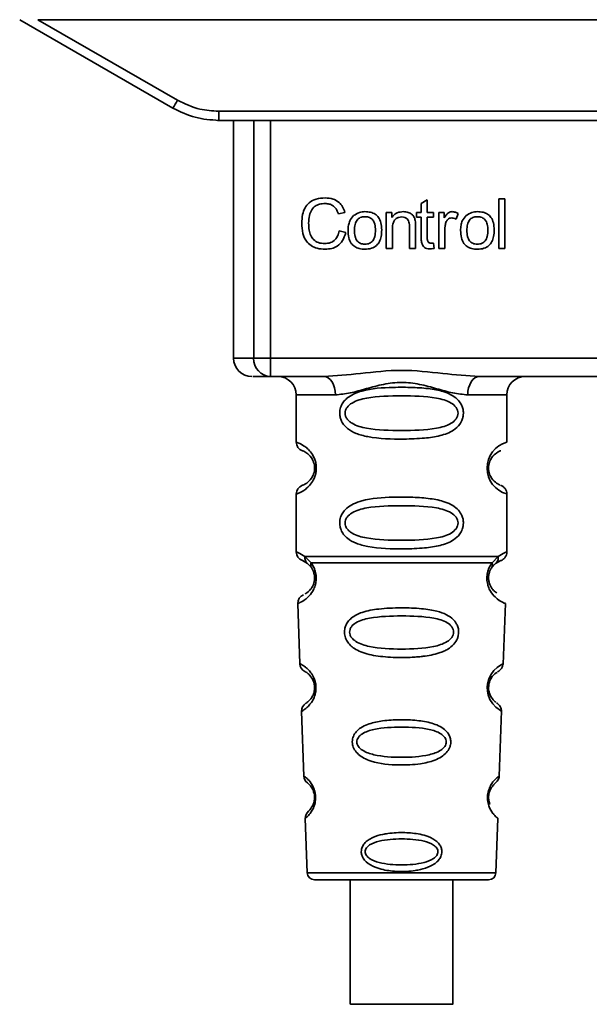
# Paper-space layout 'Blatt1' of a CAD drawing. Units: millimetres. Extents: x 0 to 5940, y 0 to 4200.
# Drawn here: x 1835 to 1866, y 2196 to 2250 of the extents above; entities that cross this region are included whole.
import ezdxf

# ---------------------------------------------------------------- set-up
doc = ezdxf.new("R2010")
doc.units = ezdxf.units.MM
doc.header["$LTSCALE"] = 10

psp = doc.layouts.new('Blatt1')

# ---------------------------------------------------------------- linework, layer by layer
at = {"color": 7, "linetype": 'Continuous', "lineweight": 35}
for p, q in [((1835.37, 2250.067), (1843.736, 2245.237)), ((1836.363, 2250.067), (1843.986, 2245.665)), ((1836.363, 2250.067), (1896.578, 2250.067)), ((1846.236, 2245.062), (1886.704, 2245.062)), ((1846.236, 2245.062), (1846.236, 2244.567)), ((1846.236, 2244.567), (1846.164, 2244.567)), ((1886.704, 2244.567), (1846.236, 2244.567)), ((1847.05, 2244.567), (1847.05, 2231.567)), ((1848.145, 2231.567), (1848.145, 2244.567)), ((1849.072, 2244.567), (1849.072, 2231.567)), ((1857.289, 2240.022), (1857.623, 2240.222)), ((1857.289, 2239.535), (1857.289, 2240.022)), ((1857.623, 2240.222), (1857.623, 2239.535)), ((1861.523, 2240.281), (1861.856, 2240.281)), ((1861.523, 2237.567), (1861.523, 2240.281)), ((1861.856, 2240.281), (1861.856, 2237.567)), ((1853.125, 2239.539), (1852.77, 2239.456)), ((1855.384, 2239.535), (1855.686, 2239.535)), ((1855.384, 2237.567), (1855.384, 2239.535)), ((1855.686, 2239.535), (1855.686, 2239.256)), ((1857.04, 2239.535), (1857.289, 2239.535)), ((1857.04, 2239.276), (1857.04, 2239.535)), ((1857.289, 2239.276), (1857.04, 2239.276)), ((1857.289, 2238.143), (1857.289, 2239.276)), ((1857.623, 2239.535), (1857.961, 2239.535)), ((1857.961, 2239.276), (1857.623, 2239.276)), ((1857.623, 2239.276), (1857.623, 2238.125)), ((1857.961, 2239.535), (1857.961, 2239.276)), ((1858.252, 2239.535), (1858.554, 2239.535)), ((1858.252, 2237.567), (1858.252, 2239.535)), ((1858.554, 2239.535), (1858.554, 2239.235)), ((1859.316, 2239.472), (1859.198, 2239.164)), ((1856.649, 2237.567), (1856.649, 2238.761)), ((1856.982, 2238.776), (1856.982, 2237.567)), ((1852.812, 2238.521), (1853.172, 2238.431)), ((1855.718, 2238.639), (1855.718, 2237.567)), ((1858.586, 2238.596), (1858.586, 2237.567)), ((1857.961, 2237.864), (1858.004, 2237.57)), ((1855.718, 2237.567), (1855.384, 2237.567)), ((1856.982, 2237.567), (1856.649, 2237.567)), ((1858.586, 2237.567), (1858.252, 2237.567)), ((1861.856, 2237.567), (1861.523, 2237.567)), ((1847.05, 2231.567), (1848.145, 2231.567)), ((1848.145, 2231.567), (1849.072, 2231.567)), ((1849.072, 2231.567), (1883.869, 2231.567)), ((1849.072, 2231.567), (1849.072, 2230.567)), ((1851.978, 2230.567), (1849.072, 2230.567)), ((1872.478, 2230.567), (1860.463, 2230.567)), ((1850.47, 2229.567), (1850.47, 2226.981)), ((1850.47, 2229.567), (1852.606, 2229.567)), ((1859.834, 2229.567), (1861.97, 2229.567)), ((1861.97, 2226.981), (1861.97, 2229.567)), ((1850.47, 2224.152), (1850.47, 2220.981)), ((1861.97, 2220.981), (1861.97, 2224.152)), ((1850.804, 2220.509), (1851.092, 2220.35)), ((1850.945, 2220.741), (1851.281, 2220.392)), ((1861.159, 2220.392), (1861.496, 2220.741)), ((1861.348, 2220.35), (1861.637, 2220.51)), ((1851.092, 2220.35), (1851.297, 2220.129)), ((1861.143, 2220.129), (1861.348, 2220.35)), ((1850.554, 2218.167), (1850.669, 2214.877)), ((1861.771, 2214.852), (1861.887, 2218.168)), ((1850.76, 2212.274), (1850.883, 2208.74)), ((1861.557, 2208.739), (1861.681, 2212.294)), ((1850.964, 2206.425), (1851.068, 2203.453)), ((1861.373, 2203.453), (1861.476, 2206.426)), ((1851.068, 2203.453), (1861.373, 2203.453)), ((1853.421, 2203.067), (1853.421, 2196.265)), ((1859.021, 2196.265), (1859.021, 2203.067))]:
    psp.add_line(p, q, dxfattribs=at)
at = {"color": 7, "linetype": 'Continuous', "lineweight": 35, "flags": 128}
for points in [[(1852.606, 2229.567), (1852.594, 2229.762), (1852.558, 2229.949), (1852.5, 2230.122), (1852.422, 2230.274), (1852.327, 2230.398), (1852.218, 2230.491), (1852.1, 2230.547), (1851.978, 2230.567)], [(1860.463, 2230.567), (1860.34, 2230.547), (1860.222, 2230.491), (1860.114, 2230.398), (1860.018, 2230.274), (1859.94, 2230.122), (1859.882, 2229.949), (1859.846, 2229.762), (1859.834, 2229.567)], [(1861.645, 2212.295), (1861.669, 2212.28), (1861.363, 2212.506), (1861.195, 2212.689), (1861.046, 2212.925), (1860.947, 2213.177), (1860.906, 2213.38), (1860.895, 2213.589), (1860.911, 2213.764), (1860.982, 2214.035), (1861.099, 2214.276), (1861.263, 2214.498), (1861.442, 2214.668), (1861.672, 2214.825), (1861.685, 2214.832), (1861.691, 2214.835), (1861.691, 2214.836), (1861.692, 2214.836), (1861.692, 2214.836), (1861.692, 2214.836), (1861.692, 2214.836), (1861.692, 2214.836), (1861.692, 2214.836), (1861.726, 2214.854)], [(1856.221, 2196.265), (1855.21, 2196.265), (1854.335, 2196.265), (1853.715, 2196.265), (1853.433, 2196.265), (1853.528, 2196.265), (1853.987, 2196.265), (1854.747, 2196.265), (1855.707, 2196.265), (1856.736, 2196.265), (1857.695, 2196.265), (1858.456, 2196.265), (1858.914, 2196.265), (1859.009, 2196.265), (1858.728, 2196.265), (1858.108, 2196.265), (1857.233, 2196.265), (1856.221, 2196.265)]]:
    psp.add_lwpolyline(points, dxfattribs=at)
at = {"color": 7, "linetype": 'Continuous', "lineweight": 35}
for centre, radius, start, end in [((1819.365, 2259.738), 28.359, 329.2468, 330.2494), ((1848.05, 2231.567), 1, 180, 270), ((1849.11, 2231.532), 0.966, 177.9134, 267.7491), ((1849.47, 2229.567), 1, 0, 90), ((1862.97, 2229.567), 1, 90, 180), ((1850.97, 2226.981), 0.5, 180, 250.5288), ((1862.352, 2225.567), 1.465, 105.1096, 254.8904), ((1850.97, 2224.152), 0.5, 109.4712, 180), ((1850.97, 2220.981), 0.5, 180, 250.5288), ((1851.054, 2218.185), 0.5, 112.8915, 182), ((1851.169, 2214.894), 0.5, 182, 242.2512), ((1851.26, 2212.291), 0.5, 121.7488, 182), ((1851.383, 2208.757), 0.5, 182, 232.521), ((1851.464, 2206.443), 0.5, 131.479, 182), ((1851.468, 2203.467), 0.4, 182, 270), ((1860.973, 2203.467), 0.4, 270, 358)]:
    psp.add_arc(centre, radius, start, end, dxfattribs=at)
for points, knots in [([(1843.986, 2245.665), (1844.386, 2245.473), (1845.1, 2245.129), (1845.889, 2245.083), (1846.236, 2245.062)], [0, 0, 0, 0, 0.559553, 1, 1, 1, 1]), ([(1843.736, 2245.237), (1844.136, 2245.041), (1844.925, 2244.653), (1845.803, 2244.595), (1846.236, 2244.567)], [0, 0, 0, 0, 0.50584, 1, 1, 1, 1]), ([(1850.775, 2238.947), (1850.782, 2239.104), (1850.794, 2239.393), (1850.928, 2239.784), (1851.176, 2240.098), (1851.572, 2240.302), (1851.885, 2240.319), (1852.054, 2240.329)], [0, 0, 0, 0, 0.2184207, 0.4019367, 0.5665293, 0.7650882, 1, 1, 1, 1]), ([(1852.054, 2240.329), (1852.198, 2240.32), (1852.468, 2240.302), (1852.8, 2240.114), (1853.016, 2239.846), (1853.087, 2239.645), (1853.125, 2239.539)], [0, 0, 0, 0, 0.296923, 0.558196, 0.766816, 1, 1, 1, 1]), ([(1852.046, 2240.022), (1851.944, 2240.016), (1851.751, 2240.005), (1851.491, 2239.888), (1851.288, 2239.673), (1851.163, 2239.346), (1851.152, 2239.09), (1851.146, 2238.949)], [0, 0, 0, 0, 0.192254, 0.35926, 0.521395, 0.735618, 1, 1, 1, 1]), ([(1852.77, 2239.456), (1852.734, 2239.551), (1852.665, 2239.727), (1852.479, 2239.914), (1852.264, 2240.009), (1852.121, 2240.017), (1852.046, 2240.022)], [0, 0, 0, 0, 0.304678, 0.568972, 0.774621, 1, 1, 1, 1]), ([(1853.299, 2238.551), (1853.303, 2238.646), (1853.311, 2238.823), (1853.39, 2239.115), (1853.523, 2239.269), (1853.602, 2239.359)], [0, 0, 0, 0, 0.320528, 0.601623, 1, 1, 1, 1]), ([(1853.602, 2239.359), (1853.704, 2239.429), (1853.891, 2239.557), (1854.116, 2239.571), (1854.218, 2239.578)], [0, 0, 0, 0, 0.54656, 1, 1, 1, 1]), ([(1854.218, 2239.302), (1854.173, 2239.3), (1854.087, 2239.296), (1853.967, 2239.26), (1853.865, 2239.201), (1853.782, 2239.116), (1853.719, 2239.007), (1853.655, 2238.82), (1853.648, 2238.663), (1853.643, 2238.552)], [0, 0, 0, 0, 0.125737, 0.239038, 0.345584, 0.452144, 0.565775, 0.692498, 1, 1, 1, 1]), ([(1854.218, 2239.578), (1854.323, 2239.572), (1854.517, 2239.562), (1854.78, 2239.455), (1854.988, 2239.257), (1855.118, 2238.95), (1855.129, 2238.71), (1855.135, 2238.579)], [0, 0, 0, 0, 0.201655, 0.374479, 0.537307, 0.745907, 1, 1, 1, 1]), ([(1854.792, 2238.563), (1854.787, 2238.672), (1854.78, 2238.826), (1854.717, 2239.011), (1854.654, 2239.118), (1854.571, 2239.202), (1854.469, 2239.261), (1854.349, 2239.296), (1854.264, 2239.3), (1854.218, 2239.302)], [0, 0, 0, 0, 0.30528, 0.431504, 0.545057, 0.651774, 0.758829, 0.873019, 1, 1, 1, 1]), ([(1855.686, 2239.256), (1855.728, 2239.31), (1855.811, 2239.417), (1856.023, 2239.55), (1856.2, 2239.567), (1856.311, 2239.578)], [0, 0, 0, 0, 0.28215, 0.550875, 1, 1, 1, 1]), ([(1856.24, 2239.286), (1856.18, 2239.283), (1856.068, 2239.276), (1855.917, 2239.205), (1855.8, 2239.075), (1855.728, 2238.878), (1855.721, 2238.724), (1855.718, 2238.639)], [0, 0, 0, 0, 0.188066, 0.352527, 0.51442, 0.731139, 1, 1, 1, 1]), ([(1856.649, 2238.761), (1856.647, 2238.821), (1856.643, 2238.93), (1856.601, 2239.077), (1856.524, 2239.195), (1856.397, 2239.276), (1856.294, 2239.283), (1856.24, 2239.286)], [0, 0, 0, 0, 0.2354772, 0.4302435, 0.597349, 0.7857808, 1, 1, 1, 1]), ([(1856.311, 2239.578), (1856.404, 2239.572), (1856.575, 2239.563), (1856.785, 2239.45), (1856.913, 2239.286), (1856.946, 2239.164), (1856.964, 2239.1)], [0, 0, 0, 0, 0.312664, 0.574738, 0.776203, 1, 1, 1, 1]), ([(1858.554, 2239.235), (1858.587, 2239.292), (1858.648, 2239.395), (1858.76, 2239.506), (1858.871, 2239.567), (1858.942, 2239.574), (1858.976, 2239.578)], [0, 0, 0, 0, 0.346337, 0.628583, 0.819455, 1, 1, 1, 1]), ([(1858.957, 2239.234), (1858.916, 2239.23), (1858.837, 2239.224), (1858.741, 2239.164), (1858.676, 2239.081), (1858.653, 2239.019), (1858.641, 2238.985)], [0, 0, 0, 0, 0.28223, 0.54083, 0.755643, 1, 1, 1, 1]), ([(1859.198, 2239.164), (1859.154, 2239.186), (1859.078, 2239.225), (1858.993, 2239.231), (1858.957, 2239.234)], [0, 0, 0, 0, 0.577679, 1, 1, 1, 1]), ([(1858.976, 2239.578), (1859.041, 2239.571), (1859.161, 2239.559), (1859.267, 2239.499), (1859.316, 2239.472)], [0, 0, 0, 0, 0.534001, 1, 1, 1, 1]), ([(1859.443, 2238.551), (1859.447, 2238.646), (1859.455, 2238.823), (1859.533, 2239.115), (1859.667, 2239.269), (1859.746, 2239.359)], [0, 0, 0, 0, 0.320528, 0.601623, 1, 1, 1, 1]), ([(1859.746, 2239.359), (1859.848, 2239.429), (1860.035, 2239.557), (1860.26, 2239.571), (1860.362, 2239.578)], [0, 0, 0, 0, 0.5465599, 1, 1, 1, 1]), ([(1860.362, 2239.302), (1860.317, 2239.3), (1860.231, 2239.296), (1860.111, 2239.26), (1860.008, 2239.201), (1859.925, 2239.116), (1859.862, 2239.007), (1859.798, 2238.82), (1859.792, 2238.663), (1859.787, 2238.552)], [0, 0, 0, 0, 0.125737, 0.239038, 0.345584, 0.452144, 0.565775, 0.692498, 1, 1, 1, 1]), ([(1860.362, 2239.578), (1860.466, 2239.572), (1860.661, 2239.562), (1860.924, 2239.455), (1861.131, 2239.257), (1861.261, 2238.95), (1861.273, 2238.71), (1861.279, 2238.579)], [0, 0, 0, 0, 0.201655, 0.374479, 0.537307, 0.745907, 1, 1, 1, 1]), ([(1860.935, 2238.563), (1860.93, 2238.672), (1860.924, 2238.826), (1860.86, 2239.011), (1860.798, 2239.118), (1860.715, 2239.202), (1860.613, 2239.261), (1860.493, 2239.296), (1860.407, 2239.3), (1860.362, 2239.302)], [0, 0, 0, 0, 0.30528, 0.431504, 0.545057, 0.651774, 0.758829, 0.873019, 1, 1, 1, 1]), ([(1852.05, 2237.524), (1851.904, 2237.532), (1851.634, 2237.546), (1851.268, 2237.7), (1850.979, 2237.983), (1850.8, 2238.419), (1850.784, 2238.759), (1850.775, 2238.947)], [0, 0, 0, 0, 0.199061, 0.370266, 0.532882, 0.743035, 1, 1, 1, 1]), ([(1851.146, 2238.949), (1851.15, 2238.822), (1851.159, 2238.591), (1851.248, 2238.278), (1851.412, 2238.025), (1851.684, 2237.854), (1851.903, 2237.839), (1852.02, 2237.831)], [0, 0, 0, 0, 0.235107, 0.429626, 0.596669, 0.785319, 1, 1, 1, 1]), ([(1856.964, 2239.1), (1856.97, 2239.051), (1856.983, 2238.943), (1856.982, 2238.835), (1856.982, 2238.776)], [0, 0, 0, 0, 0.455529, 1, 1, 1, 1]), ([(1858.641, 2238.985), (1858.623, 2238.916), (1858.591, 2238.788), (1858.587, 2238.657), (1858.586, 2238.596)], [0, 0, 0, 0, 0.543955, 1, 1, 1, 1]), ([(1852.02, 2237.831), (1852.13, 2237.84), (1852.339, 2237.855), (1852.588, 2238.024), (1852.742, 2238.258), (1852.788, 2238.429), (1852.812, 2238.521)], [0, 0, 0, 0, 0.283768, 0.538789, 0.752348, 1, 1, 1, 1]), ([(1853.172, 2238.431), (1853.123, 2238.279), (1853.032, 2237.996), (1852.743, 2237.695), (1852.401, 2237.545), (1852.171, 2237.531), (1852.05, 2237.524)], [0, 0, 0, 0, 0.301178, 0.562165, 0.768775, 1, 1, 1, 1]), ([(1854.218, 2237.524), (1854.114, 2237.53), (1853.919, 2237.54), (1853.654, 2237.651), (1853.446, 2237.855), (1853.317, 2238.17), (1853.306, 2238.416), (1853.299, 2238.551)], [0, 0, 0, 0, 0.198994, 0.370156, 0.532767, 0.742961, 1, 1, 1, 1]), ([(1853.643, 2238.552), (1853.648, 2238.441), (1853.655, 2238.284), (1853.718, 2238.096), (1853.781, 2237.987), (1853.864, 2237.902), (1853.966, 2237.842), (1854.087, 2237.806), (1854.173, 2237.802), (1854.218, 2237.8)], [0, 0, 0, 0, 0.306992, 0.433748, 0.54753, 0.654107, 0.760661, 0.874045, 1, 1, 1, 1]), ([(1855.135, 2238.579), (1855.131, 2238.459), (1855.122, 2238.239), (1855.027, 2237.942), (1854.851, 2237.703), (1854.566, 2237.546), (1854.34, 2237.532), (1854.218, 2237.524)], [0, 0, 0, 0, 0.224673, 0.412272, 0.577701, 0.772529, 1, 1, 1, 1]), ([(1854.218, 2237.8), (1854.263, 2237.802), (1854.349, 2237.806), (1854.469, 2237.842), (1854.571, 2237.903), (1854.654, 2237.989), (1854.717, 2238.1), (1854.78, 2238.291), (1854.787, 2238.45), (1854.792, 2238.563)], [0, 0, 0, 0, 0.12424, 0.236371, 0.342205, 0.448588, 0.562556, 0.690045, 1, 1, 1, 1]), ([(1857.752, 2237.54), (1857.699, 2237.543), (1857.599, 2237.55), (1857.465, 2237.617), (1857.361, 2237.739), (1857.298, 2237.921), (1857.292, 2238.064), (1857.289, 2238.143)], [0, 0, 0, 0, 0.182862, 0.3442, 0.505849, 0.72566, 1, 1, 1, 1]), ([(1860.362, 2237.524), (1860.257, 2237.53), (1860.062, 2237.54), (1859.798, 2237.651), (1859.59, 2237.855), (1859.461, 2238.17), (1859.449, 2238.416), (1859.443, 2238.551)], [0, 0, 0, 0, 0.198994, 0.370156, 0.532767, 0.742961, 1, 1, 1, 1]), ([(1859.787, 2238.552), (1859.792, 2238.441), (1859.798, 2238.284), (1859.862, 2238.096), (1859.925, 2237.987), (1860.008, 2237.902), (1860.11, 2237.842), (1860.23, 2237.806), (1860.317, 2237.802), (1860.362, 2237.8)], [0, 0, 0, 0, 0.306992, 0.433748, 0.54753, 0.654107, 0.760661, 0.874045, 1, 1, 1, 1]), ([(1861.279, 2238.579), (1861.274, 2238.459), (1861.265, 2238.239), (1861.171, 2237.942), (1860.994, 2237.703), (1860.71, 2237.546), (1860.484, 2237.532), (1860.362, 2237.524)], [0, 0, 0, 0, 0.224673, 0.412272, 0.577701, 0.772529, 1, 1, 1, 1]), ([(1860.362, 2237.8), (1860.407, 2237.802), (1860.493, 2237.806), (1860.613, 2237.842), (1860.715, 2237.903), (1860.797, 2237.989), (1860.86, 2238.1), (1860.924, 2238.291), (1860.93, 2238.45), (1860.935, 2238.563)], [0, 0, 0, 0, 0.12424, 0.236371, 0.342205, 0.448588, 0.562556, 0.690045, 1, 1, 1, 1]), ([(1857.623, 2238.125), (1857.624, 2238.094), (1857.625, 2238.038), (1857.645, 2237.962), (1857.68, 2237.901), (1857.739, 2237.858), (1857.788, 2237.854), (1857.813, 2237.852)], [0, 0, 0, 0, 0.24548, 0.447, 0.615925, 0.798522, 1, 1, 1, 1]), ([(1857.813, 2237.852), (1857.838, 2237.853), (1857.888, 2237.855), (1857.937, 2237.861), (1857.961, 2237.864)], [0, 0, 0, 0, 0.49957, 1, 1, 1, 1]), ([(1858.004, 2237.57), (1857.954, 2237.56), (1857.871, 2237.544), (1857.786, 2237.541), (1857.752, 2237.54)], [0, 0, 0, 0, 0.591734, 1, 1, 1, 1]), ([(1851.978, 2230.567), (1852.636, 2230.617), (1854.014, 2230.723), (1856.22, 2231), (1858.427, 2230.723), (1859.804, 2230.617), (1860.463, 2230.567)], [0, 0, 0, 0, 0.23916, 0.500012, 0.760859, 1, 1, 1, 1]), ([(1849.072, 2230.567), (1848.738, 2230.567), (1848.142, 2230.567), (1848.116, 2230.567), (1848.104, 2230.567)], [0, 0, 0, 0, 0.559545, 1, 1, 1, 1]), ([(1859.834, 2229.567), (1859.567, 2229.592), (1859.031, 2229.643), (1858.144, 2229.907), (1857.213, 2230.16), (1856.22, 2230.286), (1855.394, 2230.182), (1854.763, 2230.033), (1854.149, 2229.864), (1853.409, 2229.643), (1852.873, 2229.592), (1852.606, 2229.567)], [0, 0, 0, 0, 0.12455, 0.249954, 0.375378, 0.499928, 0.624498, 0.687186, 0.750025, 0.875449, 1, 1, 1, 1]), ([(1859.596, 2228.567), (1859.593, 2228.509), (1859.587, 2228.393), (1859.528, 2228.183), (1859.376, 2227.898), (1858.985, 2227.553), (1858.326, 2227.311), (1857.404, 2227.179), (1856.064, 2227.135), (1854.756, 2227.172), (1853.76, 2227.427), (1853.32, 2227.664), (1853.055, 2227.927), (1852.923, 2228.157), (1852.85, 2228.399), (1852.834, 2228.666), (1852.905, 2228.946), (1853.047, 2229.192), (1853.267, 2229.422), (1853.603, 2229.631), (1854.403, 2229.91), (1855.53, 2229.984), (1856.805, 2229.983), (1857.767, 2229.916), (1858.499, 2229.77), (1859.007, 2229.542), (1859.321, 2229.292), (1859.5, 2229.022), (1859.583, 2228.776), (1859.592, 2228.635), (1859.596, 2228.567)], [0, 0, 0, 0, 0.010201, 0.020756, 0.039226, 0.070013, 0.121443, 0.174894, 0.242728, 0.361314, 0.404184, 0.439328, 0.458912, 0.476594, 0.488781, 0.504547, 0.523557, 0.539799, 0.55772, 0.585196, 0.617386, 0.722103, 0.786619, 0.844175, 0.896553, 0.926986, 0.95317, 0.974931, 0.987752, 1, 1, 1, 1]), ([(1859.302, 2228.567), (1859.297, 2228.512), (1859.285, 2228.399), (1859.167, 2228.189), (1858.805, 2227.898), (1857.803, 2227.642), (1856.22, 2227.612), (1854.638, 2227.64), (1853.69, 2227.886), (1853.362, 2228.117), (1853.239, 2228.249), (1853.159, 2228.399), (1853.128, 2228.566), (1853.158, 2228.734), (1853.271, 2228.944), (1853.637, 2229.235), (1854.637, 2229.491), (1856.221, 2229.522), (1857.803, 2229.491), (1858.805, 2229.235), (1859.168, 2228.944), (1859.285, 2228.734), (1859.297, 2228.621), (1859.302, 2228.567)], [0, 0, 0, 0, 0.011634, 0.023932, 0.051138, 0.113547, 0.249964, 0.386378, 0.448774, 0.463369, 0.476129, 0.488517, 0.500058, 0.511545, 0.524007, 0.551227, 0.613625, 0.750035, 0.886454, 0.948843, 0.976063, 0.98857, 1, 1, 1, 1]), ([(1850.47, 2226.981), (1850.497, 2226.973), (1850.544, 2226.96), (1850.829, 2226.831), (1851.089, 2226.634), (1851.303, 2226.406), (1851.469, 2226.108), (1851.55, 2225.81), (1851.573, 2225.566), (1851.55, 2225.322), (1851.469, 2225.024), (1851.304, 2224.731), (1851.083, 2224.493), (1850.812, 2224.291), (1850.536, 2224.17), (1850.493, 2224.159), (1850.47, 2224.152)], [0, 0, 0, 0, 0.150725, 0.267591, 0.324108, 0.383898, 0.441886, 0.471397, 0.499961, 0.528883, 0.558089, 0.616222, 0.674351, 0.738405, 0.860657, 1, 1, 1, 1]), ([(1850.804, 2226.509), (1850.846, 2226.503), (1850.908, 2226.493), (1851.248, 2226.235), (1851.407, 2225.943), (1851.461, 2225.734), (1851.475, 2225.566), (1851.461, 2225.399), (1851.407, 2225.19), (1851.248, 2224.899), (1850.907, 2224.641), (1850.846, 2224.631), (1850.804, 2224.624)], [0, 0, 0, 0, 0.272886, 0.397681, 0.452115, 0.477196, 0.499978, 0.522952, 0.547878, 0.602315, 0.727127, 1, 1, 1, 1]), ([(1861.588, 2224.649), (1861.553, 2224.656), (1861.497, 2224.667), (1861.193, 2224.899), (1861.034, 2225.189), (1860.98, 2225.399), (1860.966, 2225.566), (1860.98, 2225.734), (1861.033, 2225.943), (1861.193, 2226.235), (1861.533, 2226.493), (1861.595, 2226.503), (1861.637, 2226.509)], [0, 0, 0, 0, 0.230139, 0.362309, 0.419934, 0.445981, 0.470624, 0.494792, 0.521315, 0.578949, 0.711099, 1, 1, 1, 1]), ([(1861.97, 2224.152), (1861.966, 2224.202), (1861.957, 2224.303), (1861.881, 2224.446), (1861.768, 2224.562), (1861.671, 2224.607), (1861.624, 2224.629)], [0, 0, 0, 0, 0.251104, 0.507195, 0.759591, 1, 1, 1, 1]), ([(1859.596, 2222.567), (1859.593, 2222.509), (1859.587, 2222.393), (1859.528, 2222.183), (1859.376, 2221.898), (1858.985, 2221.553), (1858.326, 2221.311), (1857.404, 2221.179), (1856.064, 2221.135), (1854.756, 2221.172), (1853.76, 2221.427), (1853.32, 2221.664), (1853.055, 2221.927), (1852.923, 2222.157), (1852.85, 2222.399), (1852.834, 2222.666), (1852.905, 2222.946), (1853.047, 2223.192), (1853.267, 2223.422), (1853.603, 2223.631), (1854.403, 2223.91), (1855.53, 2223.984), (1856.805, 2223.983), (1857.767, 2223.916), (1858.499, 2223.77), (1859.007, 2223.542), (1859.321, 2223.292), (1859.5, 2223.022), (1859.583, 2222.776), (1859.592, 2222.635), (1859.596, 2222.567)], [0, 0, 0, 0, 0.010201, 0.020756, 0.039226, 0.070013, 0.121443, 0.174894, 0.242728, 0.361314, 0.404184, 0.439328, 0.458912, 0.476594, 0.488781, 0.504547, 0.523557, 0.539799, 0.55772, 0.585196, 0.617386, 0.722103, 0.786619, 0.844175, 0.896553, 0.926986, 0.95317, 0.974931, 0.987752, 1, 1, 1, 1]), ([(1859.302, 2222.567), (1859.297, 2222.512), (1859.285, 2222.399), (1859.167, 2222.189), (1858.805, 2221.898), (1857.803, 2221.642), (1856.22, 2221.612), (1854.638, 2221.64), (1853.69, 2221.886), (1853.362, 2222.117), (1853.239, 2222.249), (1853.159, 2222.399), (1853.128, 2222.566), (1853.158, 2222.734), (1853.271, 2222.944), (1853.637, 2223.235), (1854.637, 2223.491), (1856.221, 2223.522), (1857.803, 2223.491), (1858.805, 2223.235), (1859.168, 2222.944), (1859.285, 2222.734), (1859.297, 2222.621), (1859.302, 2222.567)], [0, 0, 0, 0, 0.011634, 0.023932, 0.051138, 0.113547, 0.249964, 0.386378, 0.448774, 0.463369, 0.476129, 0.488517, 0.500058, 0.511545, 0.524007, 0.551227, 0.613625, 0.750035, 0.886454, 0.948843, 0.976063, 0.98857, 1, 1, 1, 1]), ([(1850.47, 2220.981), (1850.493, 2220.979), (1850.536, 2220.974), (1850.811, 2220.817), (1850.944, 2220.741)], [0, 0, 0, 0, 0.515102, 1, 1, 1, 1]), ([(1861.496, 2220.741), (1861.621, 2220.815), (1861.878, 2220.967), (1862.013, 2220.997), (1861.97, 2220.981), (1861.97, 2220.981)], [0, 0, 0, 0, 0.48768, 0.999896, 1, 1, 1, 1]), ([(1861.637, 2220.509), (1861.683, 2220.53), (1861.776, 2220.573), (1861.885, 2220.688), (1861.957, 2220.828), (1861.966, 2220.931), (1861.97, 2220.981)], [0, 0, 0, 0, 0.243986, 0.5, 0.756014, 1, 1, 1, 1]), ([(1851.281, 2220.392), (1851.328, 2220.324), (1851.416, 2220.194), (1851.519, 2219.933), (1851.572, 2219.64), (1851.556, 2219.34), (1851.484, 2219.066), (1851.334, 2218.762), (1851.046, 2218.426), (1850.656, 2218.2), (1850.591, 2218.179), (1850.554, 2218.167)], [0, 0, 0, 0, 0.0641928, 0.122042, 0.1810331, 0.2397777, 0.2972991, 0.3608283, 0.4862932, 0.7046616, 1, 1, 1, 1]), ([(1851.092, 2220.35), (1851.067, 2220.373), (1851.015, 2220.421), (1850.965, 2220.518), (1850.938, 2220.627), (1850.942, 2220.703), (1850.944, 2220.741)], [0, 0, 0, 0, 0.246339, 0.5, 0.753661, 1, 1, 1, 1]), ([(1851.297, 2220.129), (1851.287, 2220.147), (1851.267, 2220.183), (1851.255, 2220.248), (1851.258, 2220.319), (1851.274, 2220.368), (1851.281, 2220.392)], [0, 0, 0, 0, 0.247778, 0.5, 0.752222, 1, 1, 1, 1]), ([(1861.887, 2218.168), (1861.849, 2218.179), (1861.785, 2218.2), (1861.395, 2218.426), (1861.106, 2218.761), (1860.957, 2219.066), (1860.884, 2219.339), (1860.869, 2219.64), (1860.921, 2219.933), (1861.025, 2220.194), (1861.113, 2220.324), (1861.159, 2220.392)], [0, 0, 0, 0, 0.295557, 0.513717, 0.639169, 0.702596, 0.760149, 0.818976, 0.877993, 0.935765, 1, 1, 1, 1]), ([(1861.159, 2220.392), (1861.167, 2220.368), (1861.182, 2220.319), (1861.185, 2220.248), (1861.174, 2220.183), (1861.153, 2220.147), (1861.143, 2220.129)], [0, 0, 0, 0, 0.247773, 0.499989, 0.752211, 1, 1, 1, 1]), ([(1861.496, 2220.741), (1861.498, 2220.703), (1861.503, 2220.627), (1861.475, 2220.518), (1861.425, 2220.421), (1861.374, 2220.373), (1861.348, 2220.35)], [0, 0, 0, 0, 0.2463354, 0.4999934, 0.7536548, 1, 1, 1, 1]), ([(1851.297, 2220.129), (1851.325, 2220.085), (1851.377, 2220.002), (1851.432, 2219.854), (1851.459, 2219.725), (1851.47, 2219.626), (1851.471, 2219.525), (1851.459, 2219.394), (1851.421, 2219.239), (1851.328, 2219.034), (1851.137, 2218.793), (1850.977, 2218.702), (1850.949, 2218.689), (1850.948, 2218.688)], [0, 0, 0, 0, 0.082057, 0.154463, 0.189012, 0.222319, 0.255601, 0.289928, 0.359478, 0.441173, 0.615066, 0.997111, 1, 1, 1, 1]), ([(1861.416, 2218.748), (1861.364, 2218.777), (1861.278, 2218.827), (1861.112, 2219.034), (1861.02, 2219.239), (1860.981, 2219.394), (1860.969, 2219.525), (1860.97, 2219.626), (1860.981, 2219.726), (1861.009, 2219.854), (1861.064, 2220.002), (1861.115, 2220.084), (1861.143, 2220.129)], [0, 0, 0, 0, 0.302289, 0.499522, 0.592138, 0.670991, 0.710162, 0.747885, 0.785797, 0.825515, 0.905684, 1, 1, 1, 1]), ([(1860.952, 2219.116), (1860.954, 2219.105), (1860.981, 2218.997), (1861.112, 2218.767), (1861.414, 2218.397), (1861.8, 2218.199), (1861.857, 2218.178), (1861.887, 2218.168)], [0, 0, 0, 0, 0.010263, 0.099734, 0.276426, 0.628556, 1, 1, 1, 1]), ([(1859.337, 2216.603), (1859.333, 2216.546), (1859.325, 2216.428), (1859.252, 2216.194), (1859.072, 2215.911), (1858.797, 2215.697), (1858.517, 2215.552), (1858.087, 2215.388), (1857.623, 2215.302), (1857.158, 2215.253), (1856.714, 2215.22), (1856.144, 2215.209), (1855.312, 2215.24), (1854.609, 2215.325), (1854.013, 2215.506), (1853.669, 2215.68), (1853.417, 2215.879), (1853.269, 2216.064), (1853.183, 2216.227), (1853.134, 2216.363), (1853.103, 2216.519), (1853.102, 2216.676), (1853.125, 2216.818), (1853.176, 2216.982), (1853.285, 2217.178), (1853.564, 2217.464), (1854.122, 2217.734), (1854.847, 2217.862), (1855.58, 2217.919), (1856.365, 2217.935), (1857.11, 2217.91), (1857.747, 2217.832), (1858.209, 2217.739), (1858.654, 2217.586), (1858.977, 2217.369), (1859.147, 2217.177), (1859.243, 2217.026), (1859.322, 2216.836), (1859.332, 2216.68), (1859.337, 2216.603)], [0, 0, 0, 0, 0.011162, 0.022755, 0.047507, 0.077604, 0.094659, 0.113319, 0.172802, 0.188755, 0.205542, 0.259762, 0.298644, 0.366846, 0.398758, 0.426439, 0.446999, 0.465363, 0.474645, 0.483599, 0.493714, 0.505416, 0.513577, 0.521915, 0.53935, 0.558746, 0.605894, 0.668612, 0.70689, 0.749958, 0.820438, 0.850609, 0.877513, 0.916192, 0.948444, 0.959451, 0.969763, 0.985287, 1, 1, 1, 1]), ([(1859.059, 2216.603), (1859.054, 2216.553), (1859.042, 2216.449), (1858.931, 2216.254), (1858.598, 2215.976), (1857.675, 2215.709), (1856.218, 2215.656), (1854.759, 2215.709), (1853.84, 2215.978), (1853.505, 2216.257), (1853.4, 2216.453), (1853.372, 2216.607), (1853.399, 2216.76), (1853.503, 2216.953), (1853.841, 2217.22), (1854.764, 2217.462), (1856.224, 2217.502), (1857.681, 2217.461), (1858.606, 2217.218), (1858.939, 2216.949), (1859.046, 2216.756), (1859.055, 2216.653), (1859.059, 2216.603)], [0, 0, 0, 0, 0.01142, 0.023977, 0.051231, 0.113616, 0.250015, 0.386383, 0.448718, 0.475921, 0.488457, 0.49987, 0.511362, 0.523807, 0.551046, 0.613547, 0.75002, 0.886492, 0.948929, 0.976102, 0.988558, 1, 1, 1, 1]), ([(1850.669, 2214.877), (1850.687, 2214.869), (1850.719, 2214.856), (1850.929, 2214.732), (1851.137, 2214.551), (1851.316, 2214.335), (1851.453, 2214.078), (1851.526, 2213.816), (1851.55, 2213.605), (1851.542, 2213.395), (1851.49, 2213.129), (1851.373, 2212.863), (1851.209, 2212.634), (1851.012, 2212.437), (1850.809, 2212.297), (1850.777, 2212.282), (1850.76, 2212.274)], [0, 0, 0, 0, 0.139873, 0.255263, 0.323092, 0.38094, 0.441434, 0.471578, 0.500069, 0.528691, 0.558651, 0.61896, 0.676962, 0.744451, 0.860964, 1, 1, 1, 1]), ([(1861.465, 2214.43), (1861.548, 2214.49), (1861.718, 2214.615), (1861.753, 2214.788), (1861.772, 2214.877)], [0, 0, 0, 0, 0.48635, 1, 1, 1, 1]), ([(1850.936, 2214.452), (1850.969, 2214.44), (1851.017, 2214.424), (1851.282, 2214.181), (1851.411, 2213.927), (1851.457, 2213.747), (1851.473, 2213.604), (1851.468, 2213.462), (1851.436, 2213.28), (1851.327, 2213.016), (1851.077, 2212.75), (1851.029, 2212.73), (1850.996, 2212.716)], [0, 0, 0, 0, 0.272921, 0.397867, 0.452295, 0.477314, 0.500122, 0.523023, 0.547484, 0.602338, 0.727248, 1, 1, 1, 1]), ([(1861.372, 2212.773), (1861.35, 2212.785), (1861.31, 2212.805), (1861.112, 2213.018), (1861.005, 2213.28), (1860.972, 2213.463), (1860.968, 2213.606), (1860.984, 2213.749), (1861.031, 2213.929), (1861.158, 2214.181), (1861.371, 2214.377), (1861.41, 2214.393), (1861.433, 2214.403)], [0, 0, 0, 0, 0.208152, 0.366885, 0.43616, 0.468091, 0.497136, 0.52632, 0.558072, 0.627412, 0.786548, 1, 1, 1, 1]), ([(1861.681, 2212.274), (1861.668, 2212.364), (1861.644, 2212.539), (1861.481, 2212.677), (1861.402, 2212.744)], [0, 0, 0, 0, 0.514302, 1, 1, 1, 1]), ([(1858.911, 2210.603), (1858.907, 2210.548), (1858.899, 2210.437), (1858.827, 2210.227), (1858.667, 2209.99), (1858.385, 2209.765), (1857.918, 2209.542), (1857.152, 2209.371), (1855.961, 2209.314), (1854.889, 2209.413), (1854.176, 2209.698), (1853.866, 2209.903), (1853.692, 2210.102), (1853.582, 2210.306), (1853.527, 2210.486), (1853.529, 2210.739), (1853.608, 2210.991), (1853.801, 2211.239), (1854.089, 2211.447), (1854.549, 2211.64), (1855.232, 2211.778), (1856.117, 2211.829), (1857.033, 2211.796), (1857.877, 2211.657), (1858.47, 2211.406), (1858.772, 2211.08), (1858.892, 2210.841), (1858.905, 2210.681), (1858.911, 2210.603)], [0, 0, 0, 0, 0.012283, 0.025036, 0.049924, 0.077797, 0.11008, 0.172569, 0.258475, 0.377275, 0.410832, 0.439724, 0.465534, 0.471989, 0.493271, 0.506911, 0.528432, 0.552471, 0.580743, 0.613775, 0.67177, 0.741693, 0.813193, 0.876714, 0.939033, 0.963959, 0.98255, 1, 1, 1, 1]), ([(1858.662, 2210.603), (1858.657, 2210.56), (1858.647, 2210.47), (1858.552, 2210.302), (1858.266, 2210.057), (1857.472, 2209.803), (1856.219, 2209.735), (1854.964, 2209.803), (1854.173, 2210.058), (1853.885, 2210.304), (1853.794, 2210.473), (1853.771, 2210.606), (1853.794, 2210.738), (1853.883, 2210.904), (1854.173, 2211.141), (1854.967, 2211.376), (1856.223, 2211.434), (1857.476, 2211.375), (1858.272, 2211.14), (1858.558, 2210.902), (1858.65, 2210.735), (1858.658, 2210.645), (1858.662, 2210.603)], [0, 0, 0, 0, 0.011405, 0.023957, 0.051203, 0.1136, 0.249995, 0.386365, 0.448723, 0.475925, 0.488442, 0.499882, 0.51137, 0.523815, 0.551049, 0.613552, 0.750025, 0.886476, 0.948921, 0.976102, 0.988566, 1, 1, 1, 1]), ([(1850.883, 2208.74), (1850.895, 2208.732), (1850.917, 2208.717), (1851.094, 2208.577), (1851.315, 2208.326), (1851.459, 2208.003), (1851.512, 2207.781), (1851.53, 2207.605), (1851.525, 2207.428), (1851.49, 2207.203), (1851.369, 2206.872), (1851.166, 2206.604), (1850.997, 2206.45), (1850.975, 2206.434), (1850.964, 2206.425)], [0, 0, 0, 0, 0.128278, 0.255987, 0.381042, 0.441461, 0.471532, 0.500059, 0.528613, 0.55861, 0.618871, 0.743738, 0.87153, 1, 1, 1, 1]), ([(1861.476, 2206.426), (1861.476, 2206.426), (1861.495, 2206.41), (1861.43, 2206.462), (1861.3, 2206.58), (1861.149, 2206.772), (1861.033, 2206.975), (1860.95, 2207.205), (1860.915, 2207.43), (1860.91, 2207.608), (1860.929, 2207.784), (1860.982, 2208.006), (1861.127, 2208.327), (1861.347, 2208.577), (1861.523, 2208.717), (1861.546, 2208.732), (1861.557, 2208.739)], [0, 0, 0, 0, 0.00034, 0.128731, 0.256451, 0.323542, 0.381859, 0.442051, 0.472043, 0.500543, 0.529617, 0.559122, 0.619511, 0.744504, 0.87213, 1, 1, 1, 1]), ([(1861.279, 2208.29), (1861.353, 2208.363), (1861.506, 2208.516), (1861.54, 2208.663), (1861.557, 2208.74)], [0, 0, 0, 0, 0.481082, 1, 1, 1, 1]), ([(1861.557, 2208.739), (1861.557, 2208.74), (1861.576, 2208.754), (1861.538, 2208.725), (1861.499, 2208.697)], [0, 0, 0, 0, 0.002673, 1, 1, 1, 1]), ([(1851.079, 2208.36), (1851.104, 2208.346), (1851.14, 2208.325), (1851.334, 2208.096), (1851.427, 2207.876), (1851.46, 2207.724), (1851.472, 2207.604), (1851.469, 2207.488), (1851.448, 2207.333), (1851.372, 2207.105), (1851.192, 2206.857), (1851.157, 2206.834), (1851.133, 2206.817)], [0, 0, 0, 0, 0.272901, 0.397842, 0.452262, 0.477261, 0.500087, 0.522484, 0.545802, 0.601911, 0.727229, 1, 1, 1, 1]), ([(1861.043, 2207.191), (1861.023, 2207.247), (1860.993, 2207.329), (1860.971, 2207.485), (1860.969, 2207.605), (1860.981, 2207.725), (1861.015, 2207.878), (1861.106, 2208.095), (1861.239, 2208.253), (1861.265, 2208.272), (1861.277, 2208.281)], [0, 0, 0, 0, 0.125565, 0.183434, 0.236116, 0.289182, 0.346611, 0.472335, 0.760862, 1, 1, 1, 1]), ([(1860.914, 2207.603), (1860.914, 2207.545), (1860.914, 2207.426), (1860.952, 2207.202), (1861.071, 2206.871), (1861.275, 2206.603), (1861.444, 2206.45), (1861.465, 2206.434), (1861.476, 2206.426)], [0, 0, 0, 0, 0.057224, 0.117188, 0.23782, 0.487786, 0.743549, 1, 1, 1, 1]), ([(1858.42, 2204.603), (1858.417, 2204.559), (1858.411, 2204.471), (1858.358, 2204.311), (1858.243, 2204.129), (1858.043, 2203.948), (1857.715, 2203.759), (1857.345, 2203.643), (1856.761, 2203.536), (1856.07, 2203.503), (1855.325, 2203.582), (1854.734, 2203.752), (1854.356, 2203.96), (1854.131, 2204.218), (1854.039, 2204.415), (1854.014, 2204.587), (1854.03, 2204.737), (1854.08, 2204.896), (1854.196, 2205.075), (1854.396, 2205.25), (1854.725, 2205.431), (1855.097, 2205.538), (1855.681, 2205.638), (1856.371, 2205.667), (1857.117, 2205.595), (1857.707, 2205.435), (1858.087, 2205.239), (1858.31, 2204.988), (1858.405, 2204.792), (1858.415, 2204.665), (1858.42, 2204.603)], [0, 0, 0, 0, 0.0119195, 0.0241896, 0.0464156, 0.0717854, 0.1005679, 0.1544933, 0.1807507, 0.2665045, 0.3434218, 0.3869093, 0.4398769, 0.4647778, 0.482871, 0.4999428, 0.5118365, 0.5241542, 0.546427, 0.5717719, 0.6006897, 0.6546776, 0.6808817, 0.7664883, 0.8435532, 0.8869403, 0.9398798, 0.964838, 0.9829469, 1, 1, 1, 1]), ([(1858.208, 2204.602), (1858.204, 2204.567), (1858.196, 2204.495), (1858.12, 2204.357), (1857.886, 2204.153), (1857.24, 2203.927), (1856.219, 2203.853), (1855.197, 2203.927), (1854.554, 2204.154), (1854.318, 2204.358), (1854.245, 2204.497), (1854.226, 2204.604), (1854.245, 2204.712), (1854.317, 2204.849), (1854.554, 2205.047), (1855.2, 2205.26), (1856.222, 2205.327), (1857.243, 2205.26), (1857.89, 2205.046), (1858.123, 2204.847), (1858.198, 2204.71), (1858.205, 2204.637), (1858.208, 2204.602)], [0, 0, 0, 0, 0.0114361, 0.0239514, 0.0512386, 0.1136247, 0.2499982, 0.3863829, 0.4487222, 0.4759504, 0.488486, 0.4999236, 0.5113698, 0.5238508, 0.5511019, 0.6135772, 0.7500146, 0.8864413, 0.9488977, 0.9760927, 0.9885539, 1, 1, 1, 1])]:
    psp.add_open_spline(points, degree=3, knots=knots, dxfattribs=at)
for points in [[(1850.944, 2220.741), (1851.209, 2220.741), (1851.738, 2220.741), (1853.025, 2220.741), (1854.549, 2220.741), (1856.22, 2220.741), (1857.891, 2220.741), (1859.415, 2220.741), (1860.702, 2220.741), (1861.231, 2220.741), (1861.496, 2220.741)], [(1851.281, 2220.392), (1851.566, 2220.392), (1852.136, 2220.392), (1853.351, 2220.392), (1854.733, 2220.392), (1856.22, 2220.392), (1857.708, 2220.392), (1859.09, 2220.392), (1860.305, 2220.392), (1860.874, 2220.392), (1861.159, 2220.392)], [(1851.468, 2203.067), (1851.539, 2203.067), (1851.682, 2203.067), (1852.781, 2203.067), (1854.352, 2203.067), (1856.22, 2203.067), (1858.089, 2203.067), (1859.66, 2203.067), (1860.759, 2203.067), (1860.901, 2203.067), (1860.973, 2203.067)]]:
    psp.add_open_spline(points, degree=3, dxfattribs=at)

doc.saveas('drawing.dxf')
